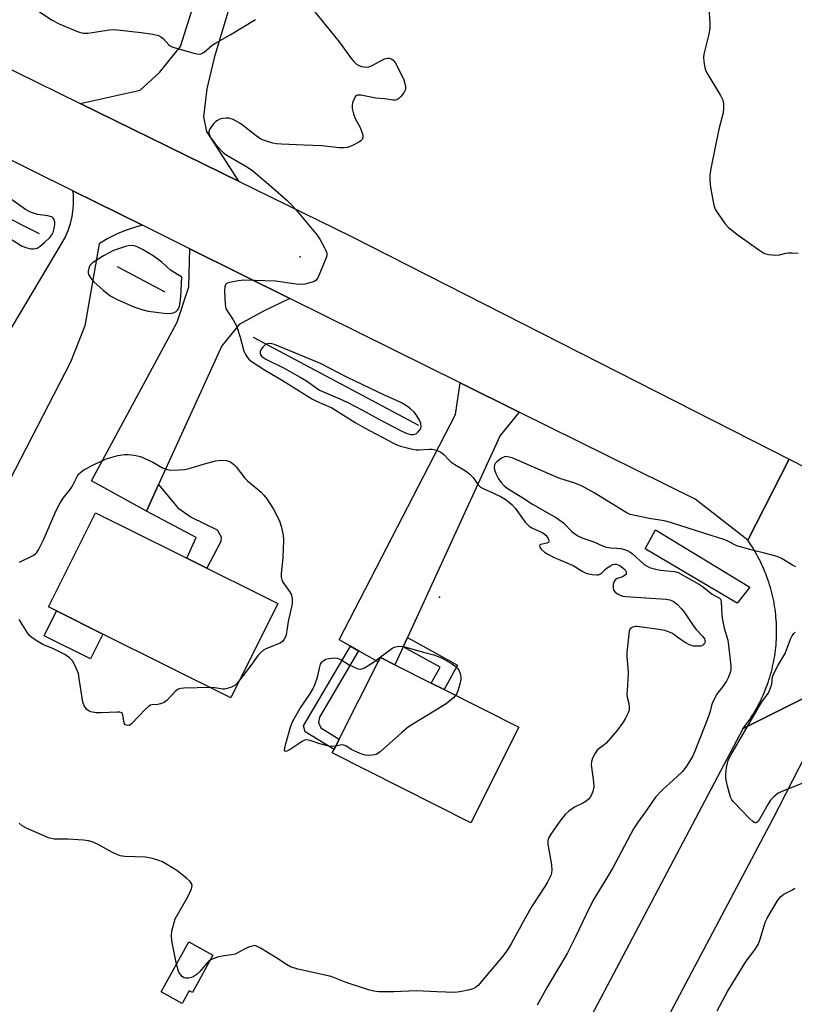
# Model space of a CAD drawing. Units: inches. Extents: x 1315762 to 1321762, y 521448 to 525448.
# Drawn here: x 1315986 to 1316219, y 523260 to 523557 of the extents above; entities that cross this region are included whole.
import ezdxf

# ---------------------------------------------------------------- set-up
doc = ezdxf.new("R2010")
doc.units = ezdxf.units.IN
doc.header["$MEASUREMENT"] = 0
for name, color, linetype in [('BLDG-Footprint', 5, 'Continuous'), ('CULTRL-Pad', 6, 'Continuous'), ('ELEV-Spot Elevation', 7, 'Continuous'), ('HYDRO-Canal', 164, 'Continuous'), ('TRANS-Driveway', 251, 'Continuous'), ('TRANS-Non Street Sidewalk', 7, 'Continuous'), ('TRANS-Road', 130, 'Continuous'), ('Undefined', 1, 'Continuous')]:
    doc.layers.add(name, color=color, linetype=linetype)

msp = doc.modelspace()

# ---------------------------------------------------------------- linework, layer by layer
at = {"layer": 'BLDG-Footprint'}
for points, elevation in [([(1316063.55, 523381.08), (1316049.39, 523352.68), (1316010.81, 523371.91), (1315996.87, 523378.86), (1315994.42, 523380.08), (1316008.58, 523408.49), (1316020.94, 523402.33), (1316033.12, 523396.25), (1316036.07, 523394.78)], 500.43), ([(1316136.13, 523343.8), (1316121.63, 523315.05), (1316079.93, 523336.09), (1316080.47, 523337.15), (1316082.04, 523340.27), (1316093.78, 523363.55), (1316094.43, 523364.84), (1316098.8, 523362.64), (1316109.75, 523357.11), (1316113.64, 523355.15)], 499.43), ([(1316043.98, 523275.08), (1316037.78, 523263.87), (1316036.81, 523264.41), (1316034.7, 523260.59), (1316028.4, 523264.07), (1316036.71, 523279.1)], 497.32)]:
    msp.add_lwpolyline(points, close=True, dxfattribs=dict(at, elevation=elevation))
at = {"layer": 'CULTRL-Pad'}
for points in [[(1316205.75, 523386.05), (1316201.95, 523381.24), (1316174.16, 523397.59), (1316177.36, 523403.37)], [(1316010.81, 523371.91), (1316007.09, 523364.45), (1315993.15, 523371.4), (1315996.87, 523378.86)]]:
    msp.add_lwpolyline(points, close=True, dxfattribs=at)
at = {"layer": 'ELEV-Spot Elevation'}
for p in [(1316070.23, 523485.6, 498.03), (1316112.26, 523382.99, 498.97)]:
    msp.add_point(p, dxfattribs=at)
at = {"layer": 'HYDRO-Canal'}
for p, q in [((1315874.57, 523552.13), (1315991.56, 523492.62)), ((1316015.08, 523482.73), (1316029.5, 523475.09)), ((1316056.1, 523461.43), (1316105.92, 523434.83))]:
    msp.add_line(p, q, dxfattribs=at)
at = {"layer": 'TRANS-Driveway'}
msp.add_lwpolyline([(1315951.47, 523410.72), (1315998.31, 523489.49), (1315999.41, 523491.45), (1316000.32, 523493.51), (1316001.04, 523495.63), (1316001.15, 523496.09), (1316001.56, 523497.82), (1316001.88, 523500.04), (1316001.96, 523501.52), (1316002, 523502.28), (1316001.91, 523504.53), (1316001.79, 523505.5), (1316022.72, 523495.12), (1316020.91, 523494.66), (1316017.96, 523493.7), (1316017.86, 523493.66), (1316015.09, 523492.52), (1316012.32, 523491.14), (1316011.79, 523490.82), (1316009.65, 523489.56), (1316005.39, 523464.86), (1316001.06, 523453.9), (1315970.96, 523395.63)], dxfattribs=at)
for points in [[(1316067.15, 523473.09), (1316059.2, 523469.27), (1316051.87, 523465.2), (1316046.64, 523458.77), (1316027.61, 523416.98), (1316023.94, 523408.91), (1316007.41, 523418.14), (1316033.14, 523465.91), (1316036.68, 523476.61), (1316036.99, 523488.05)], [(1316136.28, 523438.82), (1316130.48, 523431.75), (1316102.57, 523370.88), (1316101.28, 523368.06), (1316100.76, 523366.91), (1316098.8, 523362.64), (1316094.43, 523364.84), (1316093.78, 523363.55), (1316087.81, 523366.9), (1316085.44, 523368.23), (1316081.97, 523370.18), (1316117.07, 523438.09), (1316118.5, 523447.63)]]:
    msp.add_lwpolyline(points, close=True, dxfattribs=at)
at = {"layer": 'TRANS-Non Street Sidewalk'}
for points in [[(1316023.94, 523408.91), (1316027.61, 523416.98), (1316033.43, 523409.93), (1316037.42, 523407.18), (1316045.25, 523403.33), (1316046.46, 523401.23), (1316046.38, 523399.82), (1316042.13, 523391.76), (1316036.07, 523394.79), (1316038.96, 523401.01)], [(1316087.81, 523366.9), (1316076.07, 523346.81), (1316075.81, 523345.25), (1316076.51, 523343.69), (1316082.04, 523340.27), (1316080.47, 523337.15), (1316071.73, 523342.47), (1316071.3, 523344.21), (1316085.44, 523368.23)], [(1316101.28, 523368.06), (1316102.57, 523370.88), (1316117.69, 523362.52), (1316113.64, 523355.15), (1316109.75, 523357.11), (1316112.39, 523361.92)]]:
    msp.add_lwpolyline(points, close=True, dxfattribs=at)
at = {"layer": 'TRANS-Road'}
for points in [[(1315926.87, 523569.68), (1315958.14, 523554.34), (1316003.99, 523531.84), (1316051.67, 523508.45), (1316085.69, 523491.76), (1316217.58, 523424.61), (1316205.13, 523400.16), (1316189.27, 523412.54), (1316136.28, 523438.82), (1316118.5, 523447.63), (1316067.15, 523473.09), (1316036.99, 523488.05), (1316022.72, 523495.12), (1316001.79, 523505.5), (1315886.01, 523562.9)], [(1316238.09, 523360.65), (1316203.77, 523343.47), (1316204.28, 523344.13), (1316204.77, 523344.8), (1316205.25, 523345.48), (1316205.72, 523346.16), (1316206.18, 523346.85), (1316206.63, 523347.56), (1316207.06, 523348.27), (1316207.48, 523348.99), (1316207.89, 523349.71), (1316208.29, 523350.44), (1316208.67, 523351.18), (1316209.04, 523351.93), (1316209.39, 523352.68), (1316209.74, 523353.44), (1316210.07, 523354.2), (1316210.38, 523354.97), (1316210.68, 523355.75), (1316210.97, 523356.53), (1316211.25, 523357.31), (1316211.51, 523358.1), (1316211.76, 523358.9), (1316212, 523359.69), (1316212.22, 523360.5), (1316212.42, 523361.3), (1316212.61, 523362.11), (1316212.79, 523362.93), (1316212.96, 523363.74), (1316213.11, 523364.56), (1316213.24, 523365.38), (1316213.36, 523366.2), (1316213.47, 523367.03), (1316213.57, 523367.86), (1316213.64, 523368.68), (1316213.7, 523369.51), (1316213.75, 523370.35), (1316213.79, 523371.17), (1316213.81, 523372.01), (1316213.81, 523372.84), (1316213.81, 523373.67), (1316213.78, 523374.5), (1316213.74, 523375.33), (1316213.69, 523376.16), (1316213.62, 523376.99), (1316213.54, 523377.82), (1316213.45, 523378.65), (1316213.33, 523379.47), (1316213.21, 523380.3), (1316213.07, 523381.12), (1316212.92, 523381.94), (1316212.75, 523382.75), (1316212.57, 523383.56), (1316212.37, 523384.37), (1316212.16, 523385.18), (1316211.94, 523385.98), (1316211.7, 523386.77), (1316211.45, 523387.57), (1316211.18, 523388.35), (1316210.9, 523389.14), (1316210.61, 523389.91), (1316210.3, 523390.69), (1316209.98, 523391.46), (1316209.65, 523392.22), (1316209.3, 523392.98), (1316208.94, 523393.73), (1316208.57, 523394.47), (1316208.18, 523395.21), (1316207.78, 523395.94), (1316207.37, 523396.66), (1316206.95, 523397.38), (1316206.51, 523398.09), (1316206.06, 523398.79), (1316205.13, 523400.16), (1316217.58, 523424.61), (1316297.67, 523383.83)], [(1315986.55, 522925.63), (1316012.77, 522977.09), (1316021.51, 522994.25), (1316058.28, 523066.4), (1316062.85, 523075.36), (1316075.36, 523099.29), (1316104.78, 523155.54), (1316105.18, 523156.31), (1316110.42, 523166.32), (1316113.68, 523172.56), (1316114.26, 523173.67), (1316127.61, 523199.19), (1316203.77, 523343.47), (1316238.09, 523360.65), (1316228.52, 523347.18), (1316212.57, 523316.02), (1316133.95, 523167.42), (1316124.81, 523150.14), (1316123.03, 523146.72), (1316088.03, 523079.76), (1316076.47, 523057.64), (1316045.75, 522998.86), (1315995.96, 522897.35)]]:
    msp.add_lwpolyline(points, dxfattribs=at)
msp.add_polyline3d([(1316051.42, 523569.48, 0), (1316044.31, 523545.6, 0), (1316042.1, 523536.3, 0), (1316041.08, 523527.83, 0), (1316041.98, 523523.43, 0), (1316051.67, 523508.45, 0), (1316003.99, 523531.84, 0), (1316022, 523535.86, 0), (1316027.91, 523541.21, 0), (1316034.18, 523548.99, 0), (1316040.95, 523570.46, 0)], dxfattribs=at)
at = {"layer": 'Undefined'}
for points, elevation in [([(1315990.16, 523560.43), (1315995.56, 523556.95), (1315997.63, 523555.88), (1316003.31, 523553.42), (1316004.91, 523553.06), (1316006.3, 523553.01), (1316012.85, 523554.02), (1316014.28, 523554.13), (1316022.31, 523553.27), (1316025.83, 523552.69), (1316027.54, 523552.29), (1316028.3, 523551.92), (1316028.93, 523551.38), (1316030.68, 523549.55), (1316031.12, 523549.21), (1316031.87, 523548.84), (1316038.57, 523546.86), (1316039.67, 523546.69), (1316040.4, 523546.83), (1316041.31, 523547.34), (1316043.75, 523549.37), (1316044.69, 523550.05), (1316049.13, 523552.53), (1316056.83, 523557.18)], 498), ([(1316074.21, 523560.02), (1316081.98, 523550.39), (1316085.71, 523545.33), (1316086.44, 523544.46), (1316087.22, 523543.71), (1316087.91, 523543.29), (1316088.71, 523543.03), (1316090.12, 523542.81), (1316090.95, 523542.85), (1316091.75, 523543.14), (1316094.33, 523544.6), (1316095.64, 523545.26), (1316096.43, 523545.53), (1316097.19, 523545.53), (1316097.67, 523545.31), (1316098.14, 523545), (1316098.92, 523544.17), (1316101.38, 523539.26), (1316101.73, 523538.2), (1316101.97, 523537.11), (1316102.01, 523536.32), (1316101.9, 523535.81), (1316101.5, 523535.08), (1316100.6, 523533.94), (1316100.01, 523533.33), (1316099.35, 523532.9), (1316098.84, 523532.81), (1316098.29, 523532.84), (1316095.73, 523533.23), (1316093, 523533.46), (1316088.56, 523534.35), (1316087.51, 523534.32), (1316087.29, 523534.23), (1316086.94, 523533.93), (1316086.43, 523533.03), (1316086.04, 523532), (1316085.89, 523531.2), (1316085.95, 523530.37), (1316086.36, 523528.7), (1316086.83, 523527.34), (1316088.28, 523524.55), (1316088.86, 523523.22), (1316089.11, 523522.42), (1316089.14, 523521.65), (1316088.9, 523520.97), (1316088.56, 523520.6), (1316088.11, 523520.29), (1316085.8, 523519.1), (1316084.47, 523518.6), (1316083.38, 523518.46), (1316082, 523518.48), (1316076.8, 523519.12), (1316071.49, 523519.24), (1316064.62, 523519.57), (1316063.13, 523519.68), (1316061.98, 523519.89), (1316059.76, 523520.57), (1316058.43, 523521.12), (1316057.03, 523522.08), (1316052.41, 523525.75), (1316050.09, 523526.97), (1316048.74, 523527.43), (1316047.94, 523527.45), (1316046.86, 523527.3), (1316046.07, 523527.09), (1316045.3, 523526.73), (1316044.83, 523526.39), (1316044.21, 523525.81), (1316043.5, 523524.94), (1316042.91, 523524.04), (1316042.68, 523523.34), (1316042.72, 523522.84), (1316043.01, 523522.08), (1316043.41, 523521.32), (1316045.05, 523519.18), (1316047.02, 523517.06), (1316048.18, 523516.22), (1316054.36, 523512.6), (1316056.02, 523511.49), (1316062.13, 523506.33), (1316066.26, 523502.67), (1316067.85, 523501.1), (1316069.36, 523499.39), (1316075.35, 523492.15), (1316076.14, 523490.9), (1316077.59, 523488.3), (1316077.98, 523487.52), (1316078.25, 523486.73), (1316078.24, 523485.93), (1316078.01, 523485.12), (1316075.67, 523479.45), (1316075.05, 523478.57), (1316074.62, 523478.29), (1316073.86, 523477.99), (1316071.67, 523477.42), (1316070.31, 523477.25), (1316069.07, 523477.37), (1316062.83, 523478.32), (1316053.29, 523478.57), (1316051.57, 523478.38), (1316049.03, 523477.91), (1316048.29, 523477.64), (1316047.79, 523477.2), (1316047.54, 523476.52), (1316047.49, 523475.38), (1316047.66, 523471.2), (1316047.88, 523470.07), (1316048.42, 523469.05), (1316050.11, 523466.6), (1316051.1, 523464.81), (1316052.2, 523461.41), (1316053.32, 523457.13), (1316053.64, 523456.34), (1316054.25, 523455.39), (1316054.8, 523454.76), (1316055.48, 523454.19), (1316059.47, 523451.54), (1316065.14, 523448.19), (1316074.01, 523442.67), (1316075.14, 523442.09), (1316079.8, 523440.1), (1316086.83, 523435.68), (1316089.66, 523434.08), (1316098.34, 523429.43), (1316099.38, 523428.96), (1316100.48, 523428.57), (1316104.13, 523427.59), (1316105.25, 523427.43), (1316106.12, 523427.4), (1316109.22, 523427.63), (1316110.04, 523427.61), (1316111.39, 523427.3), (1316112.66, 523426.76), (1316113.52, 523426.08), (1316115.05, 523424.43), (1316115.68, 523423.86), (1316116.87, 523423.05), (1316120.11, 523421.09), (1316121.26, 523420.25), (1316122.35, 523419.08), (1316123.77, 523416.95), (1316124.55, 523416.22), (1316125.55, 523415.67), (1316128.54, 523414.42), (1316130.84, 523413.31), (1316132.03, 523412.56), (1316133.36, 523411.54), (1316134.17, 523410.81), (1316135.06, 523409.84), (1316138.05, 523405.66), (1316139.13, 523404.57), (1316140.09, 523403.96), (1316143.36, 523402.37), (1316144.27, 523401.75), (1316144.71, 523401.24), (1316145.04, 523400.54), (1316145.17, 523399.89), (1316145.08, 523399.55), (1316144.58, 523399.29), (1316142.81, 523398.94), (1316142.44, 523398.75), (1316142.32, 523398.47), (1316142.44, 523398.12), (1316142.86, 523397.53), (1316143.87, 523396.58), (1316144.91, 523395.97), (1316146.81, 523395.02), (1316152.52, 523392.53), (1316155.19, 523390.85), (1316155.93, 523390.46), (1316156.75, 523390.17), (1316158.21, 523389.85), (1316159.65, 523389.72), (1316160.15, 523389.8), (1316160.57, 523389.97), (1316161.18, 523390.41), (1316162.14, 523391.38), (1316162.78, 523391.91), (1316163.75, 523392.51), (1316164.5, 523392.84), (1316165.02, 523392.97), (1316165.51, 523392.95), (1316166.54, 523392.55), (1316167.51, 523391.91), (1316168.19, 523391.24), (1316168.49, 523390.67), (1316168.52, 523390.08), (1316168.32, 523389.72), (1316167.92, 523389.41), (1316167.42, 523389.17), (1316165.74, 523388.61), (1316165.3, 523388.32), (1316164.97, 523387.93), (1316164.73, 523387.47), (1316164.59, 523386.96), (1316164.54, 523385.87), (1316164.69, 523385.11), (1316165.14, 523384.51), (1316165.86, 523384.06), (1316166.66, 523383.68), (1316167.5, 523383.37), (1316168.37, 523383.18), (1316180.47, 523382.41), (1316181.63, 523382.25), (1316182.62, 523381.86), (1316183.98, 523380.81), (1316185.14, 523379.52), (1316186.01, 523378.37), (1316188.89, 523374.15), (1316189.6, 523373.26), (1316191.62, 523371.15), (1316192.06, 523370.49), (1316192.22, 523370.07), (1316192.23, 523369.58), (1316192.08, 523369.14), (1316191.81, 523368.76), (1316191.45, 523368.47), (1316190.95, 523368.29), (1316190.39, 523368.21), (1316188.91, 523368.25), (1316187.79, 523368.56), (1316186.24, 523369.39), (1316184.74, 523370.33), (1316183.18, 523371.54), (1316182.25, 523372.16), (1316181.19, 523372.62), (1316180.08, 523372.97), (1316178.33, 523373.3), (1316171.82, 523374.2), (1316171.25, 523374.18), (1316170.51, 523373.98), (1316170.07, 523373.76), (1316169.72, 523373.45), (1316169.4, 523372.75), (1316169.24, 523371.92), (1316168.65, 523366.36), (1316168.7, 523364.92), (1316169.01, 523361.77), (1316169.06, 523359.98), (1316169.02, 523358.2), (1316168.73, 523354.95), (1316168.7, 523353.77), (1316168.82, 523352.93), (1316169.3, 523351), (1316169.42, 523349.96), (1316169.36, 523348.94), (1316169.09, 523348.13), (1316168.29, 523346.58), (1316167.58, 523345.37), (1316165.71, 523342.77), (1316162.4, 523339.02), (1316161.75, 523338.42), (1316160.34, 523337.42), (1316159.73, 523336.87), (1316159.09, 523335.97), (1316158.31, 523334.5), (1316157.99, 523333.5), (1316157.94, 523332.53), (1316158.61, 523327.32), (1316158.7, 523325.88), (1316158.64, 523325.32), (1316158.42, 523324.51), (1316158.01, 523323.45), (1316157.61, 523322.71), (1316157.07, 523322.09), (1316156.39, 523321.57), (1316155.42, 523320.98), (1316152.89, 523319.69), (1316151.2, 523318.48), (1316150.07, 523317.51), (1316148.79, 523315.88), (1316145.76, 523311.55), (1316145.16, 523310.57), (1316144.84, 523309.65), (1316144.85, 523308.58), (1316146, 523302.39), (1316146.11, 523300.69), (1316146.01, 523299.9), (1316145.79, 523299.16), (1316144.89, 523297.34), (1316144, 523295.85), (1316140.19, 523290.01), (1316138.04, 523286.27), (1316133.97, 523278.75), (1316132.75, 523276.77), (1316131.3, 523274.86), (1316124.83, 523267.05), (1316123.89, 523266.02), (1316123.09, 523265.36), (1316122.38, 523264.98), (1316121.27, 523264.64), (1316118.36, 523264.06), (1316116.9, 523263.91), (1316111.41, 523264.03), (1316105.23, 523264.34), (1316098.52, 523264.04), (1316093.91, 523264.08), (1316092.49, 523264.24), (1316090.79, 523264.71), (1316084.08, 523266.87), (1316079.61, 523268.69), (1316069.56, 523270.93), (1316067.37, 523271.59), (1316066.09, 523272.26), (1316062.9, 523274.42), (1316058.34, 523277.23), (1316057.32, 523277.77), (1316056.54, 523277.99), (1316055.75, 523277.88), (1316054.69, 523277.49), (1316053.1, 523276.75), (1316050.68, 523275.45), (1316049.59, 523275.19), (1316046.74, 523274.86), (1316045.61, 523274.65), (1316044.25, 523274.14), (1316043.16, 523273.58)], 498), ([(1316193.36, 523560.67), (1316193.66, 523556.05), (1316193.66, 523554.64), (1316193.36, 523552.72), (1316191.85, 523546.66), (1316191.77, 523545.79), (1316191.86, 523544.37), (1316192.13, 523542.68), (1316192.51, 523541.61), (1316196.94, 523534.27), (1316197.61, 523532.81), (1316197.83, 523531.77), (1316197.83, 523530.39), (1316197.66, 523528.99), (1316196.41, 523524.08), (1316193.98, 523512.23), (1316193.66, 523510.2), (1316193.67, 523508.53), (1316193.87, 523506.57), (1316194.64, 523502.23), (1316194.98, 523500.81), (1316195.41, 523499.8), (1316196.18, 523498.54), (1316198.24, 523495.65), (1316199.21, 523494.59), (1316201.84, 523492.48), (1316208.78, 523487.49), (1316210, 523486.71), (1316210.52, 523486.47), (1316211.33, 523486.27), (1316213.61, 523486.09), (1316214.72, 523486.19), (1316216.54, 523486.7), (1316217.35, 523486.83), (1316218.51, 523486.83), (1316220.26, 523486.7)], 496), ([(1315982.35, 523491.47), (1315986.29, 523488.96), (1315987.6, 523488.47), (1315989.21, 523488.06), (1315990, 523488.03), (1315990.99, 523488.27), (1315991.93, 523488.8), (1315993.26, 523489.95), (1315994.94, 523491.59), (1315995.58, 523492.53), (1315995.88, 523493.34), (1315996.1, 523494.19), (1315996.31, 523495.34), (1315996.36, 523496.17), (1315996.17, 523496.91), (1315995.85, 523497.31), (1315995.42, 523497.62), (1315994.95, 523497.81), (1315994.18, 523497.99), (1315991.06, 523498.38), (1315989.03, 523499.04), (1315987.47, 523499.9), (1315983.01, 523503.1)], 498), ([(1315985.73, 523393.56), (1315989.79, 523395.63), (1315990.47, 523396.11), (1315990.87, 523396.52), (1315991.48, 523397.46), (1315992.88, 523400.28), (1315996.78, 523409.15), (1315997.81, 523411.27), (1315998.82, 523412.85), (1316000.96, 523415.5), (1316001.58, 523416.39), (1316002.1, 523417.35), (1316003.04, 523419.42), (1316003.47, 523420.13), (1316004.12, 523420.75), (1316005.08, 523421.37), (1316008.14, 523423.01), (1316011.84, 523424.68), (1316015.27, 523425.68), (1316017.31, 523426.07), (1316018.46, 523426.03), (1316020.2, 523425.81), (1316022.19, 523425.38), (1316025.81, 523423.71), (1316028.73, 523422.06), (1316030.24, 523421.51), (1316031.33, 523421.34), (1316033.63, 523421.37), (1316035.36, 523421.56), (1316036.79, 523421.86), (1316041.4, 523423.26), (1316044.77, 523424.08), (1316046.46, 523424.32), (1316048.09, 523424.26), (1316049.1, 523423.96), (1316050.2, 523423.16), (1316050.97, 523422.33), (1316053.56, 523418.88), (1316054.41, 523418.07), (1316058.45, 523414.64), (1316059.27, 523413.81), (1316060.2, 523412.69), (1316062.21, 523409.57), (1316063.22, 523407.64), (1316064.15, 523405.72), (1316064.67, 523404.03), (1316065.16, 523401.71), (1316065.23, 523400.23), (1316065.07, 523394.84), (1316064.51, 523390.19), (1316064.48, 523389.05), (1316064.69, 523388.28), (1316065.05, 523387.56), (1316067.07, 523384.72), (1316067.62, 523383.72), (1316067.86, 523382.41), (1316067.81, 523381.06), (1316066.65, 523375.73), (1316066.03, 523371.67), (1316065.86, 523371.12), (1316065.45, 523370.36), (1316064.9, 523369.7), (1316064.22, 523369.21), (1316059.91, 523367.45), (1316059.18, 523367.01), (1316058.29, 523366.29), (1316057.63, 523365.53), (1316055.43, 523362.44), (1316052.1, 523358.11)], 500), ([(1316219.59, 523392.18), (1316218.58, 523392.69), (1316215.52, 523394.58), (1316213.96, 523395.25), (1316209.73, 523396.41), (1316206, 523397.3), (1316202.88, 523398.15), (1316201.84, 523398.53), (1316198.93, 523400), (1316197.87, 523400.43), (1316192.18, 523402.19), (1316181.87, 523405.56), (1316179.9, 523406.01), (1316175.42, 523406.75), (1316169.66, 523407.99), (1316168.47, 523408.58), (1316158.88, 523414.45), (1316155.25, 523416.48), (1316153.04, 523417.37), (1316150.05, 523418.25), (1316148.17, 523418.92), (1316134.08, 523424.99), (1316132.77, 523425.37), (1316132.22, 523425.39), (1316131.83, 523425.32), (1316130.91, 523424.89), (1316129.57, 523423.91), (1316129.02, 523423.34), (1316128.78, 523422.88), (1316128.69, 523422.15), (1316128.81, 523421.42), (1316129.21, 523420.31), (1316130, 523418.7), (1316130.79, 523417.57), (1316131.7, 523416.58), (1316132.67, 523415.86), (1316137.39, 523412.96), (1316140.24, 523411.06), (1316147.47, 523406.96), (1316149.56, 523405.39), (1316152.12, 523402.87), (1316152.99, 523402.14), (1316153.92, 523401.5), (1316155.39, 523400.85), (1316158.72, 523399.75), (1316161.16, 523398.59), (1316162.48, 523398.13), (1316163.86, 523397.85), (1316165.64, 523397.78), (1316166.82, 523397.65), (1316167.97, 523397.4), (1316168.77, 523397.12), (1316169.72, 523396.61), (1316170.41, 523396.1), (1316173.93, 523392.92), (1316174.8, 523392.33), (1316175.52, 523391.97), (1316176.89, 523391.56), (1316178.87, 523391.13), (1316183, 523390.79), (1316184.18, 523390.45), (1316190.62, 523386.82), (1316191.49, 523386.22), (1316194.38, 523383.95), (1316196.59, 523382.76), (1316196.86, 523382.41), (1316197.07, 523381.67), (1316197.33, 523377.37), (1316197.56, 523375.73), (1316198.03, 523373.69), (1316199.06, 523370.03), (1316199.35, 523368.41), (1316200.06, 523362.3), (1316199.97, 523361.02), (1316199.67, 523359.97), (1316199.17, 523358.7), (1316198.68, 523357.71), (1316197.54, 523356.03), (1316195.79, 523353.76), (1316194.54, 523351.46), (1316194.14, 523350.39), (1316193.64, 523348.26), (1316193.06, 523346.58), (1316189.13, 523336.57), (1316188.53, 523335.24), (1316187.56, 523333.5), (1316186.47, 523331.83), (1316185.43, 523330.51), (1316183.82, 523328.93), (1316179.43, 523325), (1316177.34, 523322.75), (1316174.73, 523318.96), (1316172.12, 523315.35), (1316170.7, 523313.16), (1316164.41, 523301.49), (1316162.08, 523297.44), (1316158.56, 523291.72), (1316156.4, 523287.39), (1316153.35, 523280.84), (1316150.77, 523275.81), (1316148.84, 523272.43), (1316144.74, 523265.65), (1316141.64, 523260)], 496), ([(1316043.18, 523355.77), (1316035.2, 523355.59), (1316034.32, 523355.51), (1316033.48, 523355.27), (1316032.61, 523354.62), (1316030.18, 523351.98), (1316029.23, 523351.32), (1316028.18, 523350.87), (1316027.35, 523350.72), (1316025.66, 523350.57), (1316025.14, 523350.43), (1316024.67, 523350.17), (1316023.61, 523349.22), (1316019.49, 523344.92), (1316019.05, 523344.58), (1316018.59, 523344.37), (1316017.91, 523344.41), (1316017.52, 523344.65), (1316017.24, 523345.11), (1316016.86, 523347.49), (1316016.7, 523347.92), (1316016.4, 523348.2), (1316015.94, 523348.33), (1316015.11, 523348.37), (1316010.3, 523348.14), (1316008.81, 523348.16), (1316007.14, 523348.49), (1316006.64, 523348.7), (1316005.99, 523349.21), (1316005.13, 523350.32), (1316004.76, 523351.35), (1316003.71, 523358.54), (1316003.41, 523359.99), (1316002.46, 523362.35), (1316001.65, 523363.83), (1316000.75, 523364.78), (1315999.31, 523365.72), (1315995.92, 523367.48), (1315992.67, 523368.8), (1315991.16, 523369.67), (1315989.47, 523370.8), (1315988.84, 523371.39), (1315988.14, 523372.31), (1315985.59, 523376.28)], 500), ([(1316225.72, 523328.57), (1316215.87, 523324.69), (1316214.3, 523323.92), (1316212.94, 523322.87), (1316211.96, 523321.83), (1316211.17, 523320.58), (1316208.69, 523316.11), (1316208.2, 523315.43), (1316207.63, 523315.03), (1316207.43, 523315), (1316207.02, 523315.12), (1316206.6, 523315.42), (1316205.77, 523316.2), (1316200.83, 523321.29), (1316200.3, 523321.96), (1316199.9, 523322.71), (1316198.96, 523326.08), (1316198.67, 523327.47), (1316198.53, 523328.54), (1316198.54, 523329.66), (1316198.75, 523331.64), (1316198.98, 523333.04), (1316199.23, 523333.86), (1316200.02, 523335.42), (1316208.61, 523350.31), (1316209.41, 523351.58), (1316211.12, 523353.89), (1316211.55, 523354.63), (1316211.9, 523355.44), (1316212.35, 523356.83), (1316212.61, 523359.01), (1316212.94, 523360.06), (1316214.28, 523362.57), (1316216.39, 523366), (1316218.03, 523370.34), (1316218.52, 523371.4), (1316219.02, 523372.12), (1316219.41, 523372.52)], 496), ([(1316080.95, 523338.12), (1316080.04, 523337.99), (1316078.93, 523338.11), (1316076.18, 523338.84), (1316073.22, 523339.86), (1316072.17, 523340.03), (1316071.53, 523339.9), (1316070.86, 523339.56), (1316067.19, 523337.1), (1316066.26, 523336.56), (1316065.74, 523336.49), (1316065.64, 523336.58), (1316065.55, 523336.93), (1316065.6, 523337.65), (1316065.79, 523338.48), (1316067.29, 523343.81), (1316067.72, 523345.04), (1316068.52, 523346.58), (1316070.13, 523349.33), (1316073.36, 523354.05), (1316074.11, 523355.29), (1316074.8, 523356.93), (1316075.49, 523358.89), (1316076.16, 523362.01), (1316076.41, 523362.82), (1316076.75, 523363.41), (1316077.05, 523363.75), (1316077.5, 523364.07), (1316078.02, 523364.31), (1316078.86, 523364.55), (1316079.75, 523364.68), (1316080.63, 523364.74), (1316081.49, 523364.66), (1316082.52, 523364.22), (1316085.01, 523362.68), (1316086.28, 523361.99), (1316087.58, 523361.44), (1316088.34, 523361.31), (1316088.85, 523361.41), (1316089.6, 523361.75), (1316092.33, 523363.41), (1316097.88, 523367.58), (1316098.65, 523367.94), (1316099.46, 523368.18), (1316100.29, 523368.27), (1316101.43, 523368.11), (1316107.38, 523366.41), (1316110.5, 523365.64), (1316111.81, 523365.17), (1316113.08, 523364.62), (1316115.82, 523363.07), (1316117.18, 523362.08), (1316118.01, 523361.05), (1316118.34, 523360.33), (1316118.57, 523359.57), (1316118.68, 523358.79), (1316118.64, 523358.22), (1316118.33, 523356.78), (1316117.77, 523354.78), (1316117.45, 523353.98), (1316117.09, 523353.41)], 500), ([(1316052.1, 523358.11), (1316051.19, 523357.01), (1316050.55, 523356.42), (1316049.58, 523355.91), (1316048.27, 523355.46), (1316047.46, 523355.33), (1316046.93, 523355.34), (1316044.49, 523355.72), (1316043.18, 523355.77)], 500), ([(1316117.09, 523353.41), (1316116.4, 523352.69), (1316114.21, 523350.85), (1316102.91, 523343.92), (1316100.74, 523342.16), (1316094.35, 523336.43), (1316093.66, 523335.91), (1316093.17, 523335.64), (1316092.65, 523335.48), (1316091.84, 523335.37), (1316090.72, 523335.34), (1316089.89, 523335.42), (1316088.8, 523335.74), (1316086.68, 523336.63), (1316085.66, 523337.16), (1316084.2, 523338.08), (1316083.45, 523338.43), (1316082.67, 523338.49), (1316080.95, 523338.12)], 500), ([(1316033.01, 523272.41), (1316031.55, 523279.41), (1316031.45, 523280.98), (1316031.61, 523282.36), (1316032.24, 523284.92), (1316032.63, 523286.03), (1316036.41, 523292.74), (1316037.52, 523295.14), (1316037.72, 523296.13), (1316037.55, 523296.74), (1316037.06, 523297.35), (1316035.99, 523298.3), (1316033.05, 523300.67), (1316028.76, 523303.21), (1316027.71, 523303.65), (1316026.1, 523304.13), (1316024.74, 523304.46), (1316023.61, 523304.62), (1316017.46, 523304.82), (1316016.05, 523305.05), (1316013.7, 523306.1), (1316009.22, 523308.55), (1316007.61, 523309.26), (1316006.5, 523309.63), (1316004.94, 523309.82), (1316000.27, 523310.04), (1315996.12, 523310.13), (1315995.26, 523310.24), (1315994.43, 523310.49), (1315987.97, 523313.29), (1315986.44, 523314.11), (1315985.58, 523314.9)], 498), ([(1316195.9, 523258.31), (1316199, 523264.12), (1316204.65, 523273.31), (1316207.25, 523276.71), (1316208.28, 523278.37), (1316208.9, 523279.93), (1316210.22, 523284.7), (1316210.52, 523285.51), (1316210.93, 523286.3), (1316214.22, 523291.66), (1316215.1, 523292.84), (1316215.96, 523293.51), (1316218.63, 523294.86), (1316219.28, 523295.29)], 496), ([(1316043.16, 523273.58), (1316042.73, 523273.29), (1316042.1, 523272.7), (1316040.05, 523270.19), (1316039.22, 523269.37), (1316038.02, 523268.58), (1316037.48, 523268.38), (1316036.62, 523268.22), (1316035.78, 523268.2), (1316035.26, 523268.33), (1316034.83, 523268.59), (1316034.28, 523269.15), (1316033.81, 523269.82), (1316033.57, 523270.33), (1316033.01, 523272.41)], 498)]:
    msp.add_lwpolyline(points, dxfattribs=dict(at, elevation=elevation))
for points, elevation in [([(1316019.3, 523489.04), (1316018.47, 523488.96), (1316017.63, 523488.74), (1316014.02, 523487.48), (1316010.97, 523485.88), (1316007.67, 523483.79), (1316007.24, 523483.41), (1316006.9, 523482.96), (1316006.57, 523482.18), (1316006.39, 523481.34), (1316006.4, 523480.79), (1316006.52, 523480.31), (1316007.13, 523479.16), (1316008.08, 523478.11), (1316010.89, 523475.58), (1316012.01, 523474.65), (1316013.19, 523473.78), (1316015.06, 523472.72), (1316020.16, 523470.51), (1316022.58, 523469.74), (1316024.49, 523469.23), (1316029.3, 523468.59), (1316030.45, 523468.52), (1316031.5, 523468.6), (1316032.24, 523468.8), (1316032.92, 523469.17), (1316033.29, 523469.51), (1316033.57, 523469.96), (1316033.86, 523470.75), (1316034.12, 523471.88), (1316034.3, 523473.63), (1316034.64, 523479.47), (1316031.18, 523481.56), (1316028.56, 523484.03), (1316025.95, 523485.91), (1316022.93, 523487.72), (1316021.38, 523488.56), (1316020.34, 523488.9)], 498), ([(1316060.87, 523459.49), (1316060.37, 523459.4), (1316059.68, 523459.08), (1316059.06, 523458.53), (1316058.54, 523457.82), (1316058.22, 523457.05), (1316058.2, 523456.57), (1316058.33, 523456.11), (1316058.74, 523455.54), (1316059.87, 523454.77), (1316065.23, 523452.16), (1316070.29, 523449.39), (1316072.19, 523448.19), (1316076.08, 523445.47), (1316077.28, 523444.88), (1316082.16, 523442.86), (1316084.44, 523441.83), (1316089.08, 523439.42), (1316093.99, 523436.72), (1316100.64, 523433.21), (1316102.23, 523432.44), (1316103.57, 523432.09), (1316104.26, 523432.08), (1316104.8, 523432.19), (1316105.3, 523432.41), (1316105.71, 523432.72), (1316106.36, 523433.52), (1316106.58, 523433.98), (1316106.68, 523434.52), (1316106.59, 523435.34), (1316106.16, 523436.39), (1316105.29, 523437.91), (1316104.57, 523438.81), (1316103.49, 523439.81), (1316102.6, 523440.48), (1316100.99, 523441.46), (1316099.52, 523442.24), (1316095.65, 523443.94), (1316084.56, 523449.29), (1316076.34, 523453.49), (1316062.49, 523459.14), (1316061.67, 523459.41)], 496)]:
    msp.add_lwpolyline(points, close=True, dxfattribs=dict(at, elevation=elevation))

doc.saveas('drawing.dxf')
